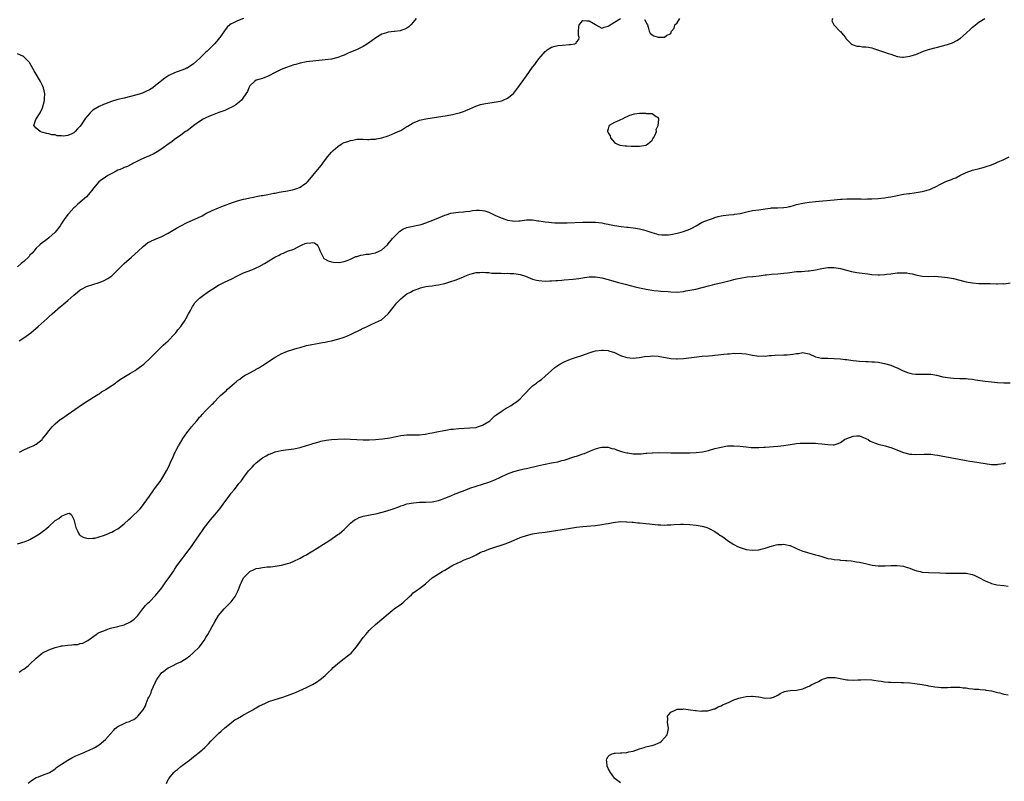
# Model space of a CAD drawing. Units: inches. Extents: x 2655000 to 2658000, y 1557000 to 1560000.
# Drawn here: x 2657384 to 2657697, y 1558218 to 1558461 of the extents above; entities that cross this region are included whole.
import ezdxf

# ---------------------------------------------------------------- set-up
doc = ezdxf.new("R2010")
doc.units = ezdxf.units.IN
doc.header["$MEASUREMENT"] = 0
doc.layers.add('LD26551557_10ft', color=83, linetype='Continuous')

msp = doc.modelspace()

# ---------------------------------------------------------------- linework, layer by layer
at = {"layer": 'LD26551557_10ft'}
for points, elevation in [([(2657455, 1558461.02), (2657453, 1558460.24), (2657451.57, 1558459.57), (2657451, 1558459.32), (2657450.57, 1558459), (2657449.76, 1558458.24), (2657448.87, 1558457.13), (2657447.45, 1558455), (2657447.26, 1558454.74), (2657447, 1558454.42), (2657445.74, 1558453), (2657445, 1558452.24), (2657443.36, 1558450.64), (2657443, 1558450.25), (2657442.33, 1558449.67), (2657441.68, 1558449), (2657441, 1558448.32), (2657439, 1558446.56), (2657437, 1558445.25), (2657436.83, 1558445.17), (2657436.46, 1558445), (2657435, 1558444.43), (2657433, 1558443.72), (2657431.17, 1558442.83), (2657429.94, 1558442.06), (2657429, 1558441.31), (2657428.82, 1558441.18), (2657427, 1558439.68), (2657426.05, 1558439), (2657425, 1558438.29), (2657424.12, 1558437.88), (2657423, 1558437.33), (2657422.02, 1558437), (2657421, 1558436.69), (2657417, 1558435.71), (2657415, 1558435.19), (2657413.31, 1558434.69), (2657411.82, 1558434.18), (2657411, 1558433.82), (2657410.4, 1558433.6), (2657409, 1558432.97), (2657407, 1558431.81), (2657406.14, 1558431), (2657404.67, 1558429.33), (2657403.53, 1558427.53), (2657403, 1558426.74), (2657402.15, 1558425.85), (2657401.41, 1558425), (2657401, 1558424.64), (2657400.3, 1558424.3), (2657399, 1558423.79), (2657397.58, 1558423.57), (2657397, 1558423.65), (2657395.7, 1558423.7), (2657395, 1558423.96), (2657394, 1558424), (2657393, 1558424.33), (2657392.37, 1558424.37), (2657390.79, 1558424.79), (2657390.27, 1558425), (2657389, 1558426.1), (2657388.22, 1558427), (2657388.91, 1558428.91), (2657390.21, 1558431), (2657391, 1558432.57), (2657391.54, 1558434.46), (2657391.58, 1558435), (2657391.58, 1558435.58), (2657391.7, 1558437), (2657391.33, 1558439), (2657391, 1558439.72), (2657390.56, 1558440.56), (2657390.37, 1558441), (2657388.34, 1558444.34), (2657387, 1558446.79), (2657386.85, 1558447), (2657385.94, 1558447.94), (2657385, 1558448.86), (2657384.75, 1558449), (2657383, 1558449.75)], 8020), ([(2657509.97, 1558461), (2657509, 1558459.81), (2657508.25, 1558459), (2657507.6, 1558458.4), (2657507, 1558457.99), (2657506.36, 1558457.64), (2657505, 1558457.18), (2657504.86, 1558457.14), (2657503, 1558456.92), (2657502.9, 1558456.9), (2657501, 1558456.69), (2657500.49, 1558456.49), (2657499, 1558455.98), (2657497.12, 1558454.88), (2657495.96, 1558454.04), (2657494.48, 1558453), (2657493, 1558452.06), (2657490.9, 1558451), (2657489, 1558450.29), (2657488.1, 1558449.9), (2657487, 1558449.39), (2657486.72, 1558449.28), (2657486.1, 1558449), (2657485, 1558448.58), (2657483, 1558448.09), (2657481, 1558447.84), (2657475, 1558447.2), (2657473, 1558446.84), (2657471.58, 1558446.42), (2657471, 1558446.24), (2657468.6, 1558445.4), (2657467, 1558444.79), (2657466.56, 1558444.56), (2657465, 1558443.8), (2657463, 1558442.73), (2657461, 1558441.96), (2657459, 1558441.34), (2657458.43, 1558441), (2657457, 1558439.61), (2657456.63, 1558439), (2657456.19, 1558437.81), (2657455, 1558435.97), (2657454.33, 1558435), (2657453.63, 1558434.37), (2657453, 1558433.91), (2657452.51, 1558433.49), (2657451, 1558432.7), (2657450.49, 1558432.49), (2657449, 1558431.78), (2657447.09, 1558431.09), (2657445, 1558430.3), (2657444.11, 1558429.89), (2657443, 1558429.44), (2657442.16, 1558429), (2657441, 1558428.24), (2657439.16, 1558427), (2657437.99, 1558426.01), (2657437, 1558425.3), (2657436.84, 1558425.16), (2657436.54, 1558425), (2657435, 1558423.9), (2657433, 1558422.54), (2657432.19, 1558421.81), (2657431, 1558421.06), (2657429, 1558419.52), (2657427.46, 1558418.54), (2657426.17, 1558417.83), (2657425, 1558417.35), (2657424.78, 1558417.22), (2657424.2, 1558417), (2657422.04, 1558416.04), (2657419.99, 1558415), (2657419.37, 1558414.63), (2657419, 1558414.48), (2657418.07, 1558413.93), (2657417, 1558413.56), (2657416.63, 1558413.37), (2657415.67, 1558413), (2657415, 1558412.72), (2657414.47, 1558412.47), (2657413, 1558411.73), (2657411.74, 1558411), (2657411, 1558410.52), (2657409.35, 1558409.35), (2657408.88, 1558409), (2657407.18, 1558407), (2657407, 1558406.74), (2657405.66, 1558405), (2657405, 1558404.29), (2657403, 1558402.52), (2657402.16, 1558401.84), (2657401.31, 1558401), (2657401, 1558400.71), (2657399.36, 1558399), (2657399, 1558398.59), (2657397.85, 1558397), (2657397, 1558395.76), (2657396.56, 1558395), (2657395.91, 1558394.09), (2657395, 1558392.98), (2657393, 1558391.2), (2657391.8, 1558390.2), (2657391, 1558389.71), (2657390.18, 1558389), (2657389, 1558387.9), (2657388.2, 1558387), (2657387.7, 1558386.3), (2657387, 1558385.64), (2657386.7, 1558385.3), (2657385, 1558383.64), (2657384.24, 1558383), (2657383, 1558382)], 8030), ([(2657383.57, 1558358.43), (2657385, 1558359.38), (2657387.31, 1558361), (2657389.63, 1558363), (2657392.42, 1558365.58), (2657393, 1558366.08), (2657394.01, 1558367), (2657396.7, 1558369.3), (2657397, 1558369.58), (2657397.78, 1558370.22), (2657399, 1558371.31), (2657400.95, 1558373), (2657402.07, 1558373.93), (2657403, 1558374.64), (2657403.21, 1558374.79), (2657403.59, 1558375), (2657405, 1558375.69), (2657409, 1558376.94), (2657410.44, 1558377.56), (2657411.75, 1558378.25), (2657413, 1558379.12), (2657415, 1558381), (2657417.01, 1558383), (2657419.3, 1558385), (2657421.46, 1558387), (2657423, 1558388.47), (2657423.66, 1558389), (2657424.43, 1558389.57), (2657425.72, 1558390.28), (2657427.11, 1558390.89), (2657429, 1558391.67), (2657431, 1558392.7), (2657433.67, 1558394.33), (2657435, 1558395.07), (2657437, 1558396.06), (2657440.44, 1558397.56), (2657441.78, 1558398.22), (2657443, 1558398.92), (2657445, 1558399.93), (2657447, 1558400.73), (2657448.64, 1558401.36), (2657451.51, 1558402.49), (2657453.02, 1558402.98), (2657455, 1558403.51), (2657455.62, 1558403.62), (2657457, 1558403.95), (2657458.15, 1558404.15), (2657459, 1558404.35), (2657460.63, 1558404.63), (2657461, 1558404.71), (2657462.7, 1558405), (2657464.62, 1558405.38), (2657465, 1558405.43), (2657466.31, 1558405.69), (2657467, 1558405.8), (2657469, 1558406.17), (2657470.51, 1558406.51), (2657471.33, 1558406.67), (2657472.3, 1558407), (2657473, 1558407.34), (2657474.13, 1558408.13), (2657475, 1558408.71), (2657475.34, 1558409), (2657476.09, 1558409.91), (2657477.05, 1558411), (2657478.66, 1558413), (2657479.73, 1558414.27), (2657480.25, 1558415), (2657481.73, 1558417), (2657483, 1558418.51), (2657483.48, 1558419), (2657485, 1558420.29), (2657486.09, 1558421), (2657487, 1558421.5), (2657488.13, 1558421.87), (2657489, 1558422.2), (2657489.71, 1558422.29), (2657491, 1558422.6), (2657493, 1558422.63), (2657494.48, 1558422.48), (2657495, 1558422.5), (2657495.42, 1558422.58), (2657497, 1558422.59), (2657497.31, 1558422.69), (2657499, 1558422.99), (2657501, 1558423.67), (2657502.09, 1558424.09), (2657503, 1558424.47), (2657504.17, 1558425), (2657505, 1558425.41), (2657507, 1558426.61), (2657507.23, 1558426.77), (2657509, 1558427.81), (2657510.32, 1558428.32), (2657511, 1558428.61), (2657513, 1558429.05), (2657516.41, 1558429.59), (2657519.84, 1558430.16), (2657521.52, 1558430.48), (2657523.16, 1558430.84), (2657523.74, 1558431), (2657525, 1558431.41), (2657525.74, 1558431.74), (2657527, 1558432.25), (2657528.9, 1558433.1), (2657530.36, 1558433.64), (2657532, 1558434), (2657535.48, 1558434.52), (2657537.14, 1558434.86), (2657537.58, 1558435), (2657539, 1558435.63), (2657540.8, 1558437), (2657540.9, 1558437.1), (2657542.33, 1558439), (2657545, 1558442.8), (2657547, 1558445.57), (2657547.66, 1558446.34), (2657548.12, 1558447), (2657549, 1558448.14), (2657549.71, 1558449), (2657551, 1558450.47), (2657551.27, 1558450.73), (2657551.59, 1558451), (2657553, 1558451.94), (2657554.18, 1558452.18), (2657555, 1558452.44), (2657556.51, 1558452.51), (2657558.7, 1558452.7), (2657559, 1558452.69), (2657560.44, 1558453), (2657560.83, 1558453.17), (2657561, 1558453.46), (2657561.7, 1558454.3), (2657561.83, 1558455), (2657561.62, 1558455.62), (2657561.56, 1558457), (2657561.72, 1558458.28), (2657561.75, 1558459), (2657563, 1558460.33), (2657564.25, 1558460.25), (2657565, 1558460.28), (2657567, 1558459.07), (2657567.15, 1558459), (2657569, 1558457.99), (2657569.78, 1558458.22), (2657571, 1558458.53), (2657571.29, 1558458.71), (2657571.66, 1558459), (2657573, 1558459.9), (2657574.91, 1558461)], 8040), ([(2657582.65, 1558460.65), (2657583, 1558459.98), (2657583.37, 1558459.37), (2657583.56, 1558459), (2657583.79, 1558458.21), (2657584.06, 1558457), (2657584.38, 1558456.38), (2657585, 1558455.81), (2657585.52, 1558455.52), (2657587, 1558455.05), (2657589, 1558455.1), (2657589.57, 1558455.57), (2657591, 1558456.28), (2657591.2, 1558457), (2657592.03, 1558457.97), (2657592.29, 1558459), (2657593, 1558459.66), (2657593.8, 1558461)], 8040), ([(2657642.4, 1558461), (2657642.25, 1558460.25), (2657642.81, 1558459), (2657644.93, 1558456.93), (2657645, 1558456.87), (2657645.82, 1558455.82), (2657646.53, 1558455), (2657646.7, 1558454.7), (2657648.38, 1558453), (2657648.73, 1558452.73), (2657649, 1558452.65), (2657650.22, 1558452.22), (2657651, 1558452.18), (2657652.03, 1558452.03), (2657653, 1558452.02), (2657653.85, 1558451.85), (2657655, 1558451.63), (2657655.5, 1558451.5), (2657657.08, 1558450.92), (2657659, 1558450.3), (2657660.11, 1558449.89), (2657661, 1558449.62), (2657663, 1558448.93), (2657664.69, 1558448.69), (2657665, 1558448.66), (2657667, 1558448.98), (2657668.51, 1558449.49), (2657669, 1558449.61), (2657671.43, 1558450.57), (2657673, 1558451.15), (2657675, 1558451.71), (2657675.9, 1558451.9), (2657677, 1558452.16), (2657679, 1558452.69), (2657680.68, 1558453.32), (2657682.01, 1558453.99), (2657683.21, 1558454.79), (2657685, 1558456.32), (2657686.33, 1558457.67), (2657687, 1558458.23), (2657687.39, 1558458.61), (2657687.98, 1558459), (2657689, 1558459.87), (2657690.96, 1558461)], 8040), ([(2657383.71, 1558323), (2657385, 1558323.74), (2657386.23, 1558324.23), (2657387, 1558324.57), (2657388.04, 1558325), (2657389, 1558325.58), (2657390.83, 1558327), (2657391, 1558327.19), (2657392.42, 1558329), (2657392.65, 1558329.35), (2657393, 1558329.75), (2657393.54, 1558330.46), (2657394.04, 1558331), (2657395, 1558331.98), (2657396.64, 1558333.36), (2657397, 1558333.57), (2657398.87, 1558334.87), (2657403.7, 1558338.3), (2657405.2, 1558339.2), (2657408.07, 1558341), (2657408.62, 1558341.38), (2657409, 1558341.59), (2657409.79, 1558342.21), (2657411, 1558342.83), (2657411.09, 1558342.91), (2657411.26, 1558343), (2657413, 1558344.16), (2657414.23, 1558345), (2657414.65, 1558345.35), (2657415, 1558345.56), (2657415.78, 1558346.22), (2657419, 1558348.17), (2657420.44, 1558349), (2657420.77, 1558349.23), (2657421, 1558349.38), (2657423.2, 1558351), (2657425.4, 1558353), (2657426.17, 1558353.83), (2657427, 1558354.64), (2657427.17, 1558354.83), (2657429.38, 1558357), (2657431, 1558358.46), (2657433, 1558360.55), (2657433.4, 1558361), (2657434.06, 1558361.94), (2657435.04, 1558363), (2657436.37, 1558365), (2657436.56, 1558365.44), (2657437.48, 1558367), (2657438.13, 1558368.13), (2657438.69, 1558369.31), (2657439, 1558369.74), (2657439.48, 1558370.52), (2657441, 1558372.01), (2657442.22, 1558373), (2657442.68, 1558373.32), (2657443, 1558373.52), (2657443.87, 1558374.13), (2657445.17, 1558375), (2657447, 1558376.12), (2657448.74, 1558377), (2657450.29, 1558377.71), (2657451, 1558378.06), (2657453, 1558379.11), (2657455, 1558380.02), (2657457.56, 1558381), (2657458.58, 1558381.42), (2657459, 1558381.63), (2657459.94, 1558382.06), (2657461.62, 1558383), (2657464.94, 1558385), (2657466.29, 1558385.71), (2657467, 1558386.11), (2657467.65, 1558386.35), (2657469, 1558386.99), (2657471, 1558387.64), (2657472.35, 1558388.35), (2657473, 1558388.61), (2657473.66, 1558389), (2657474.64, 1558389.36), (2657475, 1558389.55), (2657476.42, 1558389.58), (2657477, 1558389.74), (2657477.58, 1558389.58), (2657478.43, 1558389), (2657478.65, 1558388.65), (2657479, 1558387.84), (2657479.22, 1558387.22), (2657479.33, 1558387), (2657479.84, 1558386.16), (2657480.27, 1558385), (2657480.58, 1558384.58), (2657481, 1558384.4), (2657481.86, 1558383.86), (2657483, 1558383.6), (2657483.46, 1558383.46), (2657485.36, 1558383.36), (2657487, 1558383.68), (2657487.98, 1558383.98), (2657489, 1558384.45), (2657490.27, 1558385), (2657490.75, 1558385.25), (2657491, 1558385.28), (2657492.28, 1558385.72), (2657493, 1558385.8), (2657494.04, 1558385.96), (2657495, 1558386.05), (2657495.81, 1558386.19), (2657497, 1558386.43), (2657498.19, 1558387), (2657499, 1558387.42), (2657500.75, 1558389), (2657501, 1558389.25), (2657502.43, 1558391), (2657503, 1558391.63), (2657504.7, 1558393.3), (2657505.94, 1558394.06), (2657507, 1558394.46), (2657507.4, 1558394.6), (2657511, 1558395.34), (2657511.48, 1558395.48), (2657513, 1558395.97), (2657515.71, 1558397), (2657517, 1558397.57), (2657519, 1558398.4), (2657519.47, 1558398.53), (2657521, 1558399.02), (2657523.35, 1558399.35), (2657525, 1558399.45), (2657525.58, 1558399.58), (2657527, 1558399.68), (2657527.89, 1558399.89), (2657529, 1558399.96), (2657530.05, 1558400.05), (2657531, 1558399.95), (2657531.8, 1558399.8), (2657533, 1558399.35), (2657535, 1558398.39), (2657537, 1558397.53), (2657538.44, 1558397), (2657539, 1558396.84), (2657540.63, 1558396.63), (2657541, 1558396.54), (2657542.65, 1558396.65), (2657543, 1558396.65), (2657545, 1558396.92), (2657547, 1558396.93), (2657548.65, 1558396.65), (2657549, 1558396.66), (2657550.38, 1558396.38), (2657551, 1558396.35), (2657552.16, 1558396.16), (2657553, 1558396.11), (2657554.01, 1558396.01), (2657555, 1558395.96), (2657555.94, 1558395.94), (2657557, 1558395.94), (2657557.96, 1558395.96), (2657563, 1558396.16), (2657565, 1558396.2), (2657566.19, 1558396.19), (2657567, 1558396.15), (2657568.07, 1558396.07), (2657569, 1558395.94), (2657569.79, 1558395.79), (2657571, 1558395.54), (2657571.43, 1558395.43), (2657573.1, 1558395.1), (2657575.18, 1558394.82), (2657577, 1558394.65), (2657577.43, 1558394.57), (2657579, 1558394.43), (2657579.74, 1558394.26), (2657581, 1558394.1), (2657582.26, 1558393.74), (2657583, 1558393.57), (2657584.9, 1558392.9), (2657586.43, 1558392.43), (2657587, 1558392.31), (2657588.16, 1558392.16), (2657589, 1558392.11), (2657590.21, 1558392.21), (2657591, 1558392.29), (2657593, 1558392.7), (2657594.22, 1558393), (2657595, 1558393.21), (2657597, 1558393.97), (2657597.68, 1558394.32), (2657599, 1558395.06), (2657601, 1558396.15), (2657602.98, 1558396.98), (2657604.53, 1558397.47), (2657605, 1558397.69), (2657606, 1558398), (2657607, 1558398.22), (2657607.69, 1558398.31), (2657609.43, 1558398.57), (2657611, 1558398.68), (2657611.26, 1558398.74), (2657613, 1558398.98), (2657615.63, 1558399.63), (2657617, 1558399.92), (2657619, 1558400.16), (2657621, 1558400.44), (2657622.7, 1558400.7), (2657623, 1558400.74), (2657625, 1558400.8), (2657626.81, 1558400.81), (2657627, 1558400.83), (2657627.89, 1558401), (2657628.8, 1558401.2), (2657629, 1558401.2), (2657630.36, 1558401.64), (2657631, 1558401.77), (2657633, 1558402.27), (2657633.63, 1558402.37), (2657635, 1558402.61), (2657637, 1558402.82), (2657643, 1558403.35), (2657645, 1558403.5), (2657645.52, 1558403.52), (2657647, 1558403.6), (2657649, 1558403.62), (2657651, 1558403.57), (2657651.58, 1558403.58), (2657653, 1558403.53), (2657653.57, 1558403.57), (2657655, 1558403.61), (2657657, 1558403.77), (2657659, 1558403.98), (2657660.16, 1558404.16), (2657661, 1558404.26), (2657662.6, 1558404.6), (2657663, 1558404.65), (2657665, 1558405.06), (2657666.7, 1558405.3), (2657667, 1558405.36), (2657668.48, 1558405.52), (2657669.75, 1558405.75), (2657671, 1558405.92), (2657671.88, 1558406.12), (2657673, 1558406.44), (2657673.41, 1558406.59), (2657674.28, 1558407), (2657675, 1558407.32), (2657677, 1558408.36), (2657678.28, 1558409), (2657679, 1558409.31), (2657680.27, 1558409.73), (2657681, 1558410.1), (2657681.69, 1558410.31), (2657682.92, 1558411), (2657685, 1558411.99), (2657687, 1558412.76), (2657687.9, 1558413), (2657688.81, 1558413.19), (2657690.41, 1558413.59), (2657691, 1558413.78), (2657693, 1558414.48), (2657694.32, 1558415), (2657695, 1558415.24), (2657697, 1558416.1), (2657698.64, 1558417)], 8050), ([(2657383, 1558293.82), (2657385.44, 1558294.56), (2657386.56, 1558295), (2657387, 1558295.18), (2657389, 1558296.31), (2657389.98, 1558297), (2657391, 1558297.75), (2657391.74, 1558298.26), (2657393, 1558299.38), (2657395, 1558301.2), (2657396.13, 1558301.87), (2657397, 1558302.63), (2657397.98, 1558303), (2657399, 1558303.48), (2657399.59, 1558303.59), (2657400.17, 1558303), (2657401, 1558301.58), (2657401.44, 1558299.44), (2657401.61, 1558299), (2657402.28, 1558297.72), (2657402.54, 1558297), (2657402.71, 1558296.71), (2657403, 1558296.47), (2657403.94, 1558295.94), (2657405, 1558295.61), (2657405.54, 1558295.54), (2657407, 1558295.6), (2657407.66, 1558295.66), (2657409, 1558296.06), (2657410.44, 1558296.44), (2657411.77, 1558297), (2657412.61, 1558297.39), (2657413, 1558297.49), (2657413.93, 1558298.07), (2657415, 1558298.61), (2657417, 1558300.15), (2657418.47, 1558301.53), (2657419, 1558301.95), (2657419.52, 1558302.48), (2657420.1, 1558303), (2657421, 1558303.88), (2657422.07, 1558305), (2657422.51, 1558305.49), (2657423.39, 1558306.61), (2657425.02, 1558309), (2657426.43, 1558311), (2657427, 1558311.74), (2657428.39, 1558313.61), (2657429, 1558314.5), (2657429.32, 1558315), (2657430.49, 1558317), (2657431.32, 1558318.68), (2657431.76, 1558319.76), (2657432.31, 1558321), (2657432.55, 1558321.45), (2657433, 1558322.52), (2657433.16, 1558322.84), (2657433.21, 1558323), (2657433.4, 1558323.4), (2657434.25, 1558325), (2657435.28, 1558326.72), (2657435.43, 1558327), (2657436.88, 1558329.12), (2657437.82, 1558330.18), (2657438.43, 1558331), (2657440.07, 1558333), (2657440.51, 1558333.49), (2657441, 1558334.09), (2657441.46, 1558334.54), (2657441.79, 1558335), (2657443, 1558336.2), (2657443.75, 1558337), (2657444.4, 1558337.6), (2657445, 1558338.28), (2657445.38, 1558338.62), (2657445.69, 1558339), (2657447, 1558340.4), (2657447.66, 1558341), (2657448.39, 1558341.61), (2657449, 1558342.23), (2657449.47, 1558342.53), (2657449.91, 1558343), (2657452.09, 1558345), (2657452.62, 1558345.38), (2657453, 1558345.79), (2657453.79, 1558346.21), (2657454.66, 1558347), (2657455.49, 1558347.49), (2657457, 1558348.21), (2657458.32, 1558349), (2657458.78, 1558349.22), (2657459, 1558349.37), (2657460.06, 1558349.94), (2657461, 1558350.61), (2657464.72, 1558353), (2657465, 1558353.2), (2657466.19, 1558353.81), (2657467, 1558354.32), (2657469, 1558355.13), (2657471, 1558355.78), (2657472.06, 1558356.06), (2657473, 1558356.35), (2657475, 1558356.89), (2657476.72, 1558357.28), (2657479, 1558357.67), (2657480.11, 1558357.89), (2657481, 1558358.02), (2657481.79, 1558358.21), (2657483, 1558358.46), (2657485, 1558358.96), (2657487, 1558359.57), (2657488.05, 1558360.05), (2657489, 1558360.44), (2657490.72, 1558361.28), (2657491, 1558361.44), (2657492.08, 1558361.92), (2657493, 1558362.41), (2657493.42, 1558362.58), (2657494.28, 1558363), (2657495.62, 1558363.62), (2657497, 1558364.21), (2657498.85, 1558365.15), (2657499.99, 1558366.01), (2657501, 1558367.03), (2657502.59, 1558369), (2657503, 1558369.58), (2657503.64, 1558370.36), (2657505, 1558371.8), (2657506.43, 1558373), (2657507, 1558373.36), (2657508.07, 1558373.93), (2657509, 1558374.4), (2657510.51, 1558375), (2657511.26, 1558375.26), (2657513, 1558375.67), (2657513.84, 1558375.84), (2657515, 1558375.95), (2657516.14, 1558376.14), (2657517, 1558376.24), (2657519, 1558376.72), (2657521, 1558377.31), (2657522.29, 1558377.71), (2657523.75, 1558378.25), (2657525, 1558378.83), (2657525.42, 1558379), (2657527, 1558379.69), (2657527.89, 1558379.89), (2657529, 1558380.19), (2657530.19, 1558380.19), (2657531, 1558380.27), (2657532.14, 1558380.14), (2657533, 1558380.14), (2657534.01, 1558380.01), (2657535, 1558380), (2657535.92, 1558379.93), (2657537, 1558379.93), (2657537.89, 1558379.89), (2657539, 1558379.91), (2657539.85, 1558379.85), (2657541, 1558379.85), (2657541.7, 1558379.7), (2657543, 1558379.53), (2657544.67, 1558379), (2657547, 1558378.08), (2657548.22, 1558377.78), (2657549, 1558377.6), (2657551, 1558377.44), (2657552.5, 1558377.5), (2657553, 1558377.49), (2657554.38, 1558377.62), (2657555, 1558377.62), (2657556.24, 1558377.76), (2657557, 1558377.79), (2657559.91, 1558378.09), (2657561.7, 1558378.3), (2657563, 1558378.51), (2657563.45, 1558378.55), (2657565, 1558378.75), (2657567, 1558378.76), (2657569, 1558378.47), (2657571, 1558377.97), (2657574.31, 1558377), (2657576.44, 1558376.44), (2657579.63, 1558375.63), (2657581, 1558375.3), (2657583.15, 1558374.85), (2657585.55, 1558374.45), (2657587, 1558374.33), (2657587.76, 1558374.24), (2657590.1, 1558374.1), (2657591, 1558374.01), (2657593, 1558373.96), (2657595, 1558374.14), (2657595.71, 1558374.29), (2657597, 1558374.5), (2657598.89, 1558374.89), (2657601, 1558375.37), (2657603, 1558375.88), (2657604.23, 1558376.23), (2657605, 1558376.42), (2657607.32, 1558377), (2657609, 1558377.44), (2657610.26, 1558377.74), (2657611, 1558377.96), (2657611.87, 1558378.13), (2657613, 1558378.42), (2657615.25, 1558378.75), (2657617, 1558378.86), (2657617.11, 1558378.89), (2657619.1, 1558379.1), (2657621, 1558379.44), (2657621.48, 1558379.48), (2657623, 1558379.68), (2657625, 1558379.77), (2657625.86, 1558379.86), (2657627, 1558379.92), (2657628.1, 1558380.1), (2657631, 1558380.47), (2657632.54, 1558380.54), (2657634.68, 1558380.68), (2657635, 1558380.71), (2657637, 1558380.98), (2657639, 1558381.41), (2657640.35, 1558381.65), (2657641, 1558381.75), (2657643, 1558381.77), (2657645, 1558381.43), (2657646.92, 1558380.92), (2657648.51, 1558380.51), (2657650.18, 1558380.18), (2657651.92, 1558379.92), (2657653.7, 1558379.7), (2657655, 1558379.56), (2657657, 1558379.43), (2657657.45, 1558379.45), (2657659, 1558379.52), (2657659.6, 1558379.6), (2657661, 1558379.8), (2657663, 1558380.04), (2657664.1, 1558380.1), (2657666.05, 1558380.05), (2657667, 1558379.85), (2657667.77, 1558379.77), (2657669, 1558379.39), (2657669.36, 1558379.36), (2657671, 1558379.01), (2657673, 1558378.95), (2657675.01, 1558378.99), (2657677.17, 1558378.83), (2657679, 1558378.56), (2657681, 1558378.21), (2657683, 1558377.77), (2657685, 1558377.25), (2657687, 1558376.85), (2657689, 1558376.67), (2657691, 1558376.63), (2657692.63, 1558376.63), (2657694.6, 1558376.6), (2657695, 1558376.57), (2657696.62, 1558376.62), (2657697, 1558376.61), (2657699, 1558376.93)], 8060), ([(2657383.58, 1558253), (2657384.42, 1558253.58), (2657385, 1558253.95), (2657386.39, 1558255), (2657387, 1558255.5), (2657389, 1558257.37), (2657390.87, 1558259), (2657391, 1558259.09), (2657393, 1558260.1), (2657395, 1558260.82), (2657396.76, 1558261.24), (2657397, 1558261.31), (2657397.38, 1558261.38), (2657399, 1558261.58), (2657400.36, 1558261.64), (2657401, 1558261.76), (2657402.18, 1558261.82), (2657403, 1558262.1), (2657403.84, 1558262.16), (2657405, 1558262.82), (2657405.42, 1558263), (2657408.07, 1558265), (2657408.63, 1558265.37), (2657409, 1558265.61), (2657411, 1558266.36), (2657411.47, 1558266.53), (2657412.66, 1558267), (2657415, 1558267.5), (2657415.72, 1558267.72), (2657417, 1558268.06), (2657419, 1558269), (2657420.19, 1558269.81), (2657421, 1558270.64), (2657421.31, 1558271), (2657422.92, 1558273.08), (2657423.82, 1558274.18), (2657424.63, 1558275), (2657425, 1558275.34), (2657427, 1558277.32), (2657429, 1558279.83), (2657430.28, 1558281.72), (2657431, 1558282.71), (2657432.74, 1558285.26), (2657433, 1558285.63), (2657433.53, 1558286.47), (2657435, 1558288.5), (2657435.39, 1558289), (2657436.07, 1558289.93), (2657436.91, 1558291), (2657438.36, 1558293), (2657439.46, 1558294.54), (2657439.75, 1558295), (2657441.17, 1558297), (2657441.94, 1558298.06), (2657442.59, 1558299), (2657443, 1558299.57), (2657444.5, 1558301.5), (2657445.82, 1558303), (2657447.46, 1558305), (2657449, 1558307.2), (2657450.35, 1558309), (2657451, 1558309.89), (2657451.96, 1558311), (2657453, 1558312.35), (2657453.52, 1558313), (2657454.2, 1558313.8), (2657455.05, 1558315), (2657456.6, 1558317), (2657457, 1558317.47), (2657457.75, 1558318.25), (2657458.39, 1558319), (2657459, 1558319.6), (2657461, 1558321.23), (2657462.17, 1558321.83), (2657463, 1558322.32), (2657463.52, 1558322.48), (2657465, 1558323.06), (2657467, 1558323.51), (2657467.58, 1558323.58), (2657471, 1558324.08), (2657473, 1558324.49), (2657475, 1558325.07), (2657476.47, 1558325.53), (2657477, 1558325.72), (2657479, 1558326.3), (2657479.56, 1558326.44), (2657481.23, 1558326.77), (2657483, 1558327.01), (2657485, 1558327.15), (2657487, 1558327.18), (2657489, 1558327.11), (2657491, 1558326.99), (2657493, 1558326.9), (2657495, 1558326.92), (2657497, 1558327.01), (2657499.22, 1558327.22), (2657501.58, 1558327.58), (2657503, 1558327.88), (2657504.07, 1558328.07), (2657505, 1558328.27), (2657507, 1558328.48), (2657508.48, 1558328.48), (2657510.51, 1558328.51), (2657511, 1558328.55), (2657512.74, 1558328.74), (2657514.27, 1558329), (2657515, 1558329.14), (2657516.52, 1558329.48), (2657517, 1558329.56), (2657518.19, 1558329.81), (2657519.9, 1558330.1), (2657521, 1558330.27), (2657521.66, 1558330.35), (2657523.49, 1558330.51), (2657527, 1558330.68), (2657529, 1558330.89), (2657529.44, 1558331), (2657531, 1558331.54), (2657533, 1558332.75), (2657533.36, 1558333), (2657535, 1558334.5), (2657535.64, 1558335), (2657537, 1558335.95), (2657538.61, 1558337), (2657539, 1558337.25), (2657540.12, 1558337.88), (2657541, 1558338.46), (2657541.36, 1558338.64), (2657541.82, 1558339), (2657543, 1558339.94), (2657544.02, 1558341), (2657544.49, 1558341.51), (2657545, 1558342.12), (2657545.85, 1558343), (2657547, 1558344.12), (2657548.26, 1558345), (2657548.68, 1558345.32), (2657549, 1558345.59), (2657549.86, 1558346.14), (2657551, 1558347.14), (2657552.97, 1558349), (2657554.1, 1558349.9), (2657555, 1558350.6), (2657555.65, 1558351), (2657557, 1558351.75), (2657559, 1558352.55), (2657561, 1558353.19), (2657562.34, 1558353.66), (2657563, 1558353.86), (2657563.8, 1558354.2), (2657565, 1558354.6), (2657565.29, 1558354.71), (2657566.22, 1558355), (2657567, 1558355.2), (2657569, 1558355.46), (2657569.44, 1558355.44), (2657571, 1558355.3), (2657571.25, 1558355.25), (2657573, 1558354.66), (2657575, 1558353.78), (2657577, 1558353.11), (2657579, 1558352.94), (2657580.86, 1558353.14), (2657581, 1558353.14), (2657582.59, 1558353.41), (2657584.41, 1558353.59), (2657585, 1558353.63), (2657587, 1558353.52), (2657591, 1558352.81), (2657592.74, 1558352.74), (2657593, 1558352.72), (2657595, 1558352.85), (2657601, 1558353.49), (2657603, 1558353.69), (2657604.21, 1558353.79), (2657605, 1558353.88), (2657606.04, 1558353.96), (2657607, 1558354.07), (2657607.87, 1558354.13), (2657609, 1558354.27), (2657609.7, 1558354.3), (2657611, 1558354.45), (2657611.58, 1558354.42), (2657613, 1558354.52), (2657613.59, 1558354.41), (2657615, 1558354.31), (2657615.93, 1558354.07), (2657617, 1558353.84), (2657618.33, 1558353.67), (2657619, 1558353.56), (2657620.39, 1558353.61), (2657621, 1558353.59), (2657622.28, 1558353.72), (2657623, 1558353.76), (2657624.14, 1558353.86), (2657627, 1558353.99), (2657628, 1558354), (2657629, 1558354.12), (2657629.86, 1558354.14), (2657631, 1558354.43), (2657631.59, 1558354.41), (2657633, 1558354.7), (2657633.43, 1558354.57), (2657635, 1558354.29), (2657637, 1558353.36), (2657638.9, 1558352.9), (2657640.86, 1558352.86), (2657641, 1558352.87), (2657643, 1558352.85), (2657645, 1558352.7), (2657646.49, 1558352.49), (2657647, 1558352.45), (2657648.24, 1558352.24), (2657649, 1558352.18), (2657650.03, 1558352.03), (2657651, 1558351.94), (2657653, 1558351.81), (2657653.82, 1558351.82), (2657655, 1558351.77), (2657655.76, 1558351.76), (2657657, 1558351.64), (2657657.55, 1558351.55), (2657659, 1558351.26), (2657661, 1558350.68), (2657662.18, 1558350.18), (2657663, 1558349.87), (2657664.92, 1558348.92), (2657666.33, 1558348.33), (2657667, 1558348.13), (2657667.93, 1558347.93), (2657669, 1558347.77), (2657669.76, 1558347.76), (2657671, 1558347.76), (2657673, 1558347.82), (2657673.77, 1558347.77), (2657675, 1558347.64), (2657675.52, 1558347.52), (2657677.58, 1558347), (2657679, 1558346.71), (2657681, 1558346.52), (2657683, 1558346.48), (2657683.55, 1558346.45), (2657685, 1558346.42), (2657685.66, 1558346.34), (2657687, 1558346.2), (2657687.97, 1558346.03), (2657691, 1558345.55), (2657693, 1558345.32), (2657695, 1558345.15), (2657697, 1558345.02), (2657699, 1558345.05)], 8070), ([(2657386.37, 1558217.63), (2657387.52, 1558218.48), (2657389, 1558219.41), (2657389.68, 1558219.68), (2657391, 1558220.23), (2657393, 1558220.9), (2657393.2, 1558221), (2657394.32, 1558221.68), (2657395, 1558222.15), (2657395.43, 1558222.57), (2657396.07, 1558223), (2657397, 1558223.68), (2657399, 1558224.95), (2657400.28, 1558225.72), (2657401, 1558226.02), (2657401.62, 1558226.38), (2657403.14, 1558227), (2657407, 1558228.69), (2657407.61, 1558229), (2657408.49, 1558229.51), (2657409, 1558229.85), (2657410.45, 1558231), (2657411, 1558231.51), (2657412.62, 1558233.38), (2657413.58, 1558234.42), (2657414.13, 1558235), (2657415, 1558235.64), (2657417, 1558236.66), (2657417.81, 1558237), (2657418.7, 1558237.3), (2657419, 1558237.49), (2657420.08, 1558237.92), (2657421, 1558238.68), (2657421.36, 1558239), (2657423, 1558240.94), (2657423.77, 1558242.23), (2657424.01, 1558243), (2657424.66, 1558244.66), (2657424.83, 1558245), (2657424.9, 1558245.1), (2657425, 1558245.33), (2657425.57, 1558246.43), (2657425.72, 1558247), (2657426.17, 1558248.17), (2657426.57, 1558249), (2657426.72, 1558249.28), (2657427, 1558249.89), (2657427.41, 1558250.59), (2657427.59, 1558251), (2657429, 1558252.84), (2657429.17, 1558253), (2657431, 1558254.31), (2657431.48, 1558254.52), (2657432.35, 1558255), (2657433.72, 1558255.72), (2657435, 1558256.3), (2657436.21, 1558257), (2657436.68, 1558257.32), (2657437.83, 1558258.17), (2657438.87, 1558259), (2657440.95, 1558261.05), (2657441.84, 1558262.16), (2657442.41, 1558263), (2657443, 1558263.97), (2657443.6, 1558265), (2657445, 1558267.54), (2657445.83, 1558269), (2657447.04, 1558270.96), (2657448.85, 1558273.15), (2657450.7, 1558275), (2657451, 1558275.35), (2657452.27, 1558277), (2657452.54, 1558277.46), (2657453.26, 1558279), (2657454.04, 1558281), (2657454.34, 1558281.66), (2657455.01, 1558282.99), (2657457, 1558284.97), (2657458.4, 1558285.6), (2657459, 1558285.94), (2657459.91, 1558286.08), (2657461, 1558286.33), (2657462.46, 1558286.46), (2657463.51, 1558286.49), (2657465, 1558286.65), (2657467.01, 1558287.01), (2657469, 1558287.54), (2657469.79, 1558287.79), (2657471, 1558288.27), (2657472.83, 1558289.17), (2657473, 1558289.23), (2657474.09, 1558289.91), (2657475, 1558290.35), (2657475.4, 1558290.6), (2657477, 1558291.55), (2657478.45, 1558292.45), (2657482.44, 1558295), (2657485, 1558296.73), (2657485.36, 1558297), (2657486.23, 1558297.77), (2657487, 1558298.42), (2657487.29, 1558298.71), (2657487.63, 1558299), (2657489, 1558300.36), (2657489.79, 1558301), (2657490.49, 1558301.51), (2657491, 1558301.8), (2657491.8, 1558302.2), (2657493, 1558302.57), (2657497, 1558303.38), (2657497.49, 1558303.49), (2657500.26, 1558304.26), (2657502.57, 1558305), (2657504.37, 1558305.63), (2657505, 1558305.88), (2657505.89, 1558306.11), (2657507, 1558306.49), (2657509.11, 1558306.89), (2657511, 1558307.02), (2657513, 1558307.05), (2657515, 1558307.21), (2657517, 1558307.65), (2657517.97, 1558307.97), (2657519, 1558308.34), (2657521, 1558309.11), (2657522.3, 1558309.7), (2657523, 1558309.92), (2657523.74, 1558310.26), (2657525, 1558310.71), (2657525.71, 1558311), (2657527, 1558311.5), (2657529, 1558312.2), (2657533, 1558313.46), (2657534.11, 1558313.89), (2657535, 1558314.22), (2657536.77, 1558315), (2657539, 1558316.08), (2657541, 1558316.86), (2657543, 1558317.39), (2657544.32, 1558317.68), (2657545, 1558317.82), (2657549, 1558318.79), (2657551, 1558319.19), (2657553, 1558319.54), (2657553.68, 1558319.68), (2657555, 1558319.93), (2657556.29, 1558320.29), (2657557, 1558320.46), (2657560.44, 1558321.56), (2657561, 1558321.75), (2657561.96, 1558322.04), (2657563, 1558322.41), (2657563.45, 1558322.55), (2657565.36, 1558323.36), (2657567, 1558324.03), (2657568.45, 1558324.45), (2657569, 1558324.57), (2657570.57, 1558324.57), (2657571, 1558324.54), (2657572.18, 1558324.18), (2657573, 1558324), (2657573.68, 1558323.68), (2657575, 1558323.33), (2657575.23, 1558323.23), (2657576.03, 1558323), (2657577, 1558322.75), (2657577.27, 1558322.73), (2657579, 1558322.45), (2657581.51, 1558322.49), (2657583, 1558322.67), (2657583.34, 1558322.66), (2657585, 1558322.82), (2657585.19, 1558322.81), (2657587, 1558322.85), (2657591, 1558322.77), (2657595, 1558322.73), (2657597, 1558322.75), (2657599, 1558322.83), (2657601.09, 1558323.09), (2657603, 1558323.54), (2657605, 1558324.11), (2657607, 1558324.63), (2657609, 1558324.95), (2657611, 1558325), (2657613, 1558324.87), (2657615, 1558324.65), (2657616.52, 1558324.52), (2657617, 1558324.46), (2657618.45, 1558324.45), (2657619, 1558324.43), (2657620.53, 1558324.53), (2657621, 1558324.54), (2657625, 1558324.87), (2657626.92, 1558325.08), (2657631, 1558325.71), (2657632.18, 1558325.82), (2657633, 1558325.87), (2657634.1, 1558325.9), (2657636.14, 1558325.86), (2657637, 1558325.8), (2657637.73, 1558325.73), (2657639, 1558325.63), (2657641, 1558325.39), (2657642.65, 1558325.35), (2657643, 1558325.37), (2657644.25, 1558325.75), (2657645, 1558326.07), (2657646.3, 1558327), (2657647, 1558327.34), (2657649, 1558328.09), (2657650.17, 1558328.17), (2657651, 1558328.16), (2657653, 1558327.37), (2657653.24, 1558327.24), (2657653.75, 1558327), (2657654.48, 1558326.48), (2657655, 1558326.25), (2657656.15, 1558325.85), (2657657, 1558325.51), (2657659.23, 1558325), (2657660.59, 1558324.59), (2657661, 1558324.48), (2657665, 1558322.83), (2657667, 1558322.37), (2657667.68, 1558322.32), (2657669, 1558322.29), (2657671.61, 1558322.39), (2657673, 1558322.35), (2657673.69, 1558322.31), (2657675, 1558322.16), (2657676, 1558322), (2657677, 1558321.82), (2657682.72, 1558320.72), (2657684.42, 1558320.41), (2657685, 1558320.33), (2657686.13, 1558320.13), (2657687, 1558320), (2657691, 1558319.33), (2657693, 1558319.11), (2657695, 1558319.1), (2657695.13, 1558319.13), (2657697, 1558319.38), (2657697.6, 1558319.6)], 8080), ([(2657430.44, 1558217.56), (2657431, 1558218.77), (2657431.15, 1558219), (2657431.64, 1558219.64), (2657432.74, 1558221), (2657432.87, 1558221.13), (2657433, 1558221.31), (2657433.98, 1558222.02), (2657435, 1558222.95), (2657437, 1558224.41), (2657437.72, 1558225), (2657439, 1558226.01), (2657439.54, 1558226.46), (2657441, 1558227.51), (2657442.67, 1558229), (2657443, 1558229.28), (2657443.8, 1558230.2), (2657444.53, 1558231), (2657445, 1558231.42), (2657446.76, 1558233.24), (2657447, 1558233.42), (2657447.81, 1558234.19), (2657449, 1558235.23), (2657451, 1558236.83), (2657451.25, 1558237), (2657452.24, 1558237.76), (2657453, 1558238.22), (2657454.36, 1558239), (2657455, 1558239.4), (2657457, 1558240.49), (2657457.97, 1558241), (2657458.58, 1558241.42), (2657459, 1558241.65), (2657459.83, 1558242.17), (2657461, 1558242.71), (2657461.74, 1558243), (2657463, 1558243.58), (2657465, 1558244.28), (2657467.51, 1558245), (2657468.61, 1558245.39), (2657469, 1558245.5), (2657471.51, 1558246.49), (2657472.72, 1558247), (2657475, 1558248.04), (2657476.97, 1558249), (2657478.23, 1558249.77), (2657479.39, 1558250.61), (2657479.82, 1558251), (2657481, 1558251.92), (2657482.04, 1558253), (2657483, 1558253.86), (2657483.55, 1558254.45), (2657484.12, 1558255), (2657485, 1558255.76), (2657487, 1558257.29), (2657487.99, 1558258.01), (2657489.18, 1558259), (2657490.96, 1558261), (2657493, 1558263.95), (2657493.87, 1558265), (2657494.39, 1558265.61), (2657495, 1558266.26), (2657495.37, 1558266.63), (2657497, 1558268.16), (2657499.6, 1558270.4), (2657501, 1558271.57), (2657502.93, 1558273.07), (2657505.3, 1558274.7), (2657505.72, 1558275), (2657507.84, 1558277), (2657508.42, 1558277.58), (2657509, 1558278.19), (2657510, 1558279), (2657511, 1558279.64), (2657512.88, 1558281.12), (2657513.92, 1558282.08), (2657515.01, 1558282.99), (2657517, 1558284.29), (2657518.19, 1558285), (2657519, 1558285.45), (2657521.64, 1558287), (2657523, 1558287.69), (2657524.22, 1558288.22), (2657525, 1558288.59), (2657526, 1558289), (2657527, 1558289.35), (2657528.15, 1558289.85), (2657529, 1558290.26), (2657530.31, 1558291), (2657531, 1558291.33), (2657531.52, 1558291.52), (2657533, 1558292.13), (2657535.64, 1558293), (2657536.69, 1558293.31), (2657538.21, 1558293.79), (2657539.66, 1558294.34), (2657541.12, 1558295), (2657543, 1558295.8), (2657545, 1558296.49), (2657547, 1558296.97), (2657549, 1558297.3), (2657551, 1558297.57), (2657553, 1558297.83), (2657555, 1558298.11), (2657555.77, 1558298.23), (2657559, 1558298.82), (2657561, 1558299.12), (2657563, 1558299.33), (2657565.54, 1558299.54), (2657567, 1558299.68), (2657569, 1558299.92), (2657570.14, 1558300.14), (2657571, 1558300.27), (2657572.63, 1558300.63), (2657575, 1558300.93), (2657576.86, 1558300.86), (2657577, 1558300.86), (2657578.66, 1558300.66), (2657579, 1558300.66), (2657580.5, 1558300.5), (2657581, 1558300.49), (2657583, 1558300.32), (2657584.19, 1558300.19), (2657585, 1558300.07), (2657585.98, 1558299.98), (2657587, 1558299.81), (2657587.84, 1558299.84), (2657589, 1558299.74), (2657589.85, 1558299.85), (2657591, 1558299.86), (2657591.99, 1558299.99), (2657594.04, 1558300.04), (2657595, 1558300.02), (2657597, 1558299.93), (2657599, 1558299.73), (2657601, 1558299.4), (2657601.33, 1558299.33), (2657602.41, 1558299), (2657603, 1558298.79), (2657605, 1558297.7), (2657606.06, 1558297), (2657606.6, 1558296.6), (2657607, 1558296.32), (2657607.81, 1558295.81), (2657609, 1558294.92), (2657611, 1558293.63), (2657612.18, 1558293), (2657613, 1558292.62), (2657614.27, 1558292.27), (2657615, 1558292.04), (2657617, 1558291.81), (2657619, 1558291.91), (2657620.18, 1558292.18), (2657621, 1558292.39), (2657622.65, 1558293), (2657623, 1558293.11), (2657624.49, 1558293.51), (2657625, 1558293.6), (2657626.36, 1558293.64), (2657627, 1558293.69), (2657628.74, 1558293.27), (2657629, 1558293.23), (2657629.17, 1558293.17), (2657630.55, 1558292.55), (2657631, 1558292.29), (2657631.95, 1558291.95), (2657633, 1558291.45), (2657633.39, 1558291.39), (2657634.47, 1558291), (2657637, 1558290.35), (2657637.93, 1558290.07), (2657639, 1558289.73), (2657641, 1558289.19), (2657642.04, 1558289), (2657643, 1558288.87), (2657644.7, 1558288.7), (2657645, 1558288.66), (2657646.54, 1558288.54), (2657647, 1558288.48), (2657648.36, 1558288.36), (2657649, 1558288.27), (2657650.11, 1558288.11), (2657651, 1558287.95), (2657653.41, 1558287.41), (2657655.07, 1558287.07), (2657657, 1558286.82), (2657659, 1558286.77), (2657659.2, 1558286.8), (2657661, 1558286.89), (2657663, 1558286.94), (2657665, 1558286.67), (2657665.54, 1558286.46), (2657667, 1558286.03), (2657668.57, 1558285.43), (2657669, 1558285.3), (2657669.26, 1558285.26), (2657670.29, 1558285), (2657671, 1558284.84), (2657673, 1558284.67), (2657676.57, 1558284.57), (2657678.5, 1558284.5), (2657679, 1558284.47), (2657681, 1558284.44), (2657682.48, 1558284.48), (2657683, 1558284.5), (2657685, 1558284.49), (2657687, 1558284.07), (2657687.72, 1558283.72), (2657689, 1558283.13), (2657691, 1558282.03), (2657692.6, 1558281.4), (2657693, 1558281.22), (2657694.78, 1558280.78), (2657697, 1558280.5), (2657698.39, 1558280.39)], 8090), ([(2657575, 1558217.69), (2657573.28, 1558219), (2657573.14, 1558219.14), (2657573, 1558219.22), (2657572.29, 1558220.29), (2657571.73, 1558221), (2657571, 1558222.3), (2657570.69, 1558223), (2657570.58, 1558224.58), (2657570.51, 1558225), (2657570.6, 1558225.4), (2657571, 1558226.09), (2657571.42, 1558226.58), (2657572.35, 1558227), (2657573, 1558227.21), (2657573.23, 1558227.23), (2657575, 1558227.27), (2657575.34, 1558227.34), (2657577, 1558227.38), (2657577.56, 1558227.56), (2657579, 1558227.84), (2657581, 1558228.54), (2657582.51, 1558229), (2657583, 1558229.18), (2657584.43, 1558229.57), (2657585, 1558229.66), (2657586.02, 1558229.98), (2657587, 1558230.36), (2657587.44, 1558230.56), (2657587.98, 1558231), (2657589, 1558232.06), (2657589.76, 1558233), (2657590.04, 1558233.96), (2657590.23, 1558235), (2657589.95, 1558237), (2657589.99, 1558237.99), (2657589.97, 1558239), (2657591, 1558240.23), (2657592.52, 1558241), (2657593, 1558241.15), (2657594.82, 1558241.18), (2657595, 1558241.25), (2657597.26, 1558241), (2657598.8, 1558240.8), (2657599, 1558240.78), (2657600.59, 1558240.59), (2657601, 1558240.66), (2657602.69, 1558240.69), (2657603.85, 1558241), (2657604.72, 1558241.28), (2657605, 1558241.29), (2657606.05, 1558241.95), (2657607, 1558242.23), (2657607.44, 1558242.56), (2657608.58, 1558243), (2657609, 1558243.2), (2657609.33, 1558243.33), (2657611, 1558244.12), (2657612.67, 1558244.67), (2657613, 1558244.79), (2657613.98, 1558245), (2657615, 1558245.25), (2657616.67, 1558245.33), (2657617, 1558245.36), (2657618.89, 1558245.11), (2657619, 1558245.11), (2657621, 1558244.7), (2657622.75, 1558244.75), (2657623, 1558244.77), (2657623.63, 1558245), (2657625, 1558245.67), (2657625.8, 1558246.2), (2657627.19, 1558246.81), (2657628.25, 1558247), (2657629, 1558247.11), (2657631, 1558247.28), (2657633, 1558247.7), (2657634.21, 1558248.21), (2657635, 1558248.52), (2657635.83, 1558249), (2657636.64, 1558249.36), (2657637, 1558249.56), (2657638, 1558250), (2657639, 1558250.64), (2657639.27, 1558250.73), (2657639.95, 1558251), (2657641, 1558251.29), (2657641.31, 1558251.31), (2657643, 1558251.32), (2657643.28, 1558251.28), (2657647, 1558250.56), (2657647.45, 1558250.55), (2657649, 1558250.46), (2657650.51, 1558250.51), (2657651.44, 1558250.57), (2657653, 1558250.62), (2657655, 1558250.54), (2657655.56, 1558250.44), (2657657, 1558250.25), (2657657.94, 1558250.06), (2657659, 1558249.9), (2657660.23, 1558249.77), (2657661, 1558249.73), (2657662.28, 1558249.72), (2657663, 1558249.74), (2657664.3, 1558249.7), (2657665, 1558249.7), (2657667, 1558249.53), (2657668.67, 1558249.33), (2657670.99, 1558248.99), (2657672.72, 1558248.72), (2657673, 1558248.66), (2657674.44, 1558248.44), (2657675, 1558248.34), (2657676.23, 1558248.23), (2657677, 1558248.12), (2657678.13, 1558248.13), (2657679, 1558248.06), (2657680.15, 1558248.15), (2657681, 1558248.16), (2657682.14, 1558248.14), (2657683, 1558248.17), (2657684, 1558248), (2657685, 1558247.96), (2657685.79, 1558247.79), (2657687, 1558247.71), (2657687.6, 1558247.6), (2657689, 1558247.52), (2657689.44, 1558247.44), (2657691, 1558247.36), (2657691.28, 1558247.28), (2657693, 1558247.06), (2657694.56, 1558246.56), (2657695, 1558246.5), (2657695.65, 1558246.35), (2657697, 1558245.96), (2657698.3, 1558245.7)], 8100)]:
    msp.add_lwpolyline(points, dxfattribs=dict(at, elevation=elevation))
at = {"layer": 'LD26551557_10ft', "elevation": 8040}
msp.add_lwpolyline([(2657570.92, 1558424.92), (2657571, 1558424.64), (2657571.63, 1558423.63), (2657571.79, 1558423), (2657573, 1558421.59), (2657573.32, 1558421.32), (2657574, 1558421), (2657574.72, 1558420.72), (2657576.44, 1558420.44), (2657577, 1558420.5), (2657578.37, 1558420.37), (2657579, 1558420.41), (2657580.35, 1558420.35), (2657581, 1558420.36), (2657583, 1558420.68), (2657583.53, 1558421), (2657584.3, 1558421.7), (2657585, 1558422.25), (2657585.28, 1558422.72), (2657585.5, 1558423), (2657586.03, 1558424.03), (2657586.38, 1558425), (2657586.36, 1558425.64), (2657586.97, 1558427), (2657587.11, 1558429), (2657587, 1558429.46), (2657586.27, 1558429.73), (2657585, 1558430.69), (2657583.31, 1558430.69), (2657583, 1558430.78), (2657582.81, 1558430.81), (2657581, 1558430.83), (2657579.41, 1558430.59), (2657579, 1558430.5), (2657577.83, 1558430.17), (2657577, 1558429.68), (2657576.47, 1558429.53), (2657575.49, 1558429), (2657575, 1558428.75), (2657574.55, 1558428.55), (2657573, 1558427.96), (2657571.37, 1558427), (2657571.2, 1558426.8), (2657571, 1558425.95), (2657570.86, 1558425.14), (2657570.87, 1558425)], close=True, dxfattribs=at)

doc.saveas('drawing.dxf')
